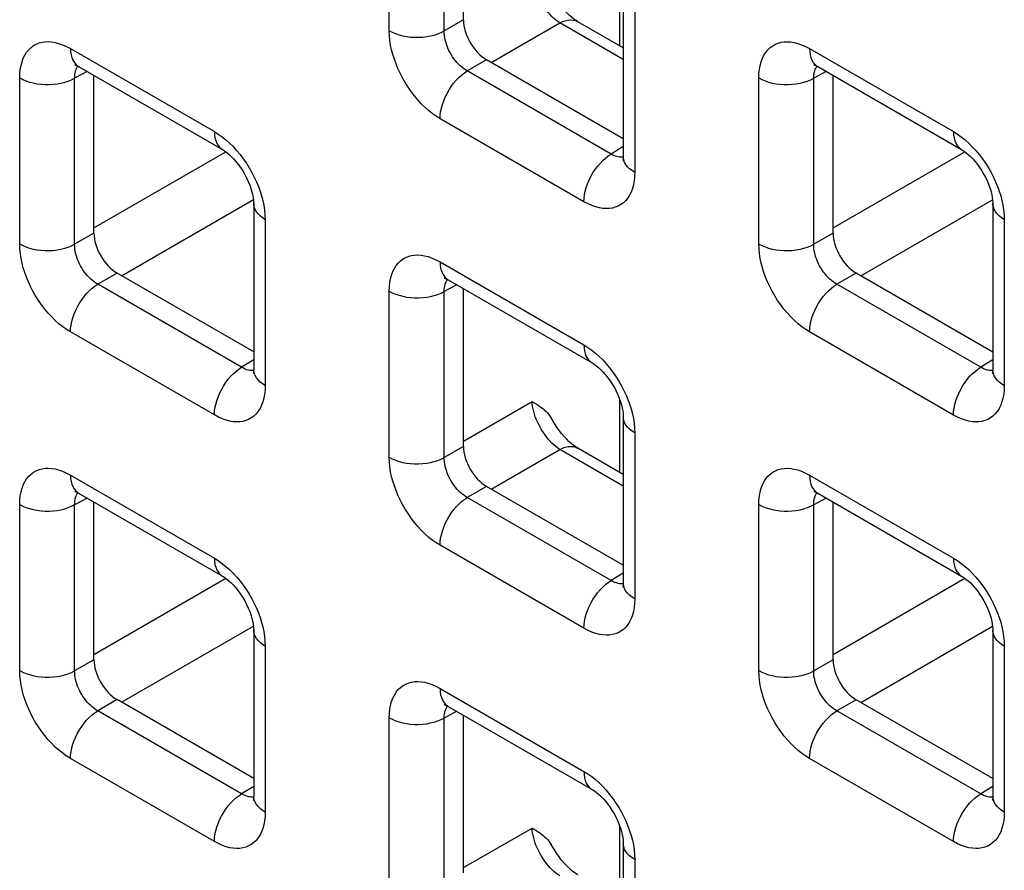
# Model space of a CAD drawing. Units: millimetres. Extents: x -45 to 54, y -212 to 83.
# Drawn here: x 12 to 20, y -38 to -31 of the extents above; entities that cross this region are included whole.
import ezdxf

# ---------------------------------------------------------------- set-up
doc = ezdxf.new("R2010")
doc.units = ezdxf.units.MM
doc.header["$LTSCALE"] = 16.335
doc.layers.add('RACCORDO', color=7, linetype='CONTINUOUS')

msp = doc.modelspace()

# ---------------------------------------------------------------- linework, layer by layer
at = {"layer": 'RACCORDO', "color": 7, "linetype": 'CONTINUOUS'}
for p, q in [((15.574, -31.5012), (15.574, -30.2934)), ((16.7968, -31.2752), (16.7968, -32.5467)), ((16.7968, -31.7158), (16.4499, -31.5156)), ((12.6284, -31.8585), (13.7295, -32.4943)), ((16.7968, -32.4113), (15.7508, -31.8073)), ((18.2852, -31.8588), (19.3864, -32.4946)), ((12.7456, -33.134), (12.7456, -31.9262)), ((18.4025, -33.1343), (18.4025, -31.9265)), ((13.9684, -32.908), (13.9684, -34.1795)), ((19.6252, -32.9083), (19.6252, -34.1798)), ((13.9684, -34.0441), (12.9223, -33.4401)), ((19.6252, -34.0444), (18.5792, -33.4404)), ((15.4568, -33.4916), (16.558, -34.1274)), ((15.574, -34.7671), (15.574, -33.5593)), ((16.7968, -34.5411), (16.7968, -35.8126)), ((16.7968, -34.9817), (16.4499, -34.7815)), ((16.7968, -35.6772), (15.7508, -35.0732)), ((12.6284, -35.1244), (13.7295, -35.7602)), ((18.2852, -35.1247), (19.3864, -35.7605)), ((12.7456, -36.3999), (12.7456, -35.1921)), ((18.4025, -36.4002), (18.4025, -35.1924)), ((13.9684, -36.1739), (13.9684, -37.4453)), ((19.6252, -36.1742), (19.6252, -37.4457)), ((13.9684, -37.31), (12.9223, -36.706)), ((15.4568, -36.7575), (16.558, -37.3933)), ((19.6252, -37.3103), (18.5792, -36.7063)), ((15.574, -38.033), (15.574, -36.8252)), ((16.7968, -37.807), (16.7968, -39.0784))]:
    msp.add_line(p, q, dxfattribs=at)
at = {"layer": 'RACCORDO', "color": 250, "linetype": 'CONTINUOUS'}
for p, q in [((15.0058, -31.5843), (15.0058, -30.3129)), ((15.4264, -31.5865), (15.4264, -30.315)), ((16.7693, -31.6999), (16.7693, -31.1408)), ((16.8847, -31.3977), (16.8847, -32.6692)), ((15.574, -31.5012), (15.4264, -31.5865)), ((15.7859, -31.8276), (16.311, -31.5244)), ((16.7968, -31.8048), (16.311, -31.5244)), ((12.5663, -31.7212), (13.6674, -32.357)), ((18.2231, -31.7215), (19.3243, -32.3573)), ((15.7508, -31.8073), (15.6031, -31.8926)), ((12.1774, -33.2171), (12.1774, -31.9457)), ((12.6938, -31.8963), (12.5979, -31.9478)), ((12.5979, -33.2192), (12.5979, -31.9478)), ((16.7043, -32.5284), (15.6031, -31.8926)), ((17.8343, -33.2174), (17.8343, -31.946)), ((18.3506, -31.8966), (18.2548, -31.9481)), ((18.2548, -33.2196), (18.2548, -31.9481)), ((16.4958, -32.8936), (15.3947, -32.2578)), ((16.7968, -32.4711), (16.7043, -32.5284)), ((12.7456, -33.0935), (13.7545, -32.5109)), ((16.7571, -32.5503), (16.7447, -32.547)), ((18.4025, -33.0938), (19.4114, -32.5112)), ((12.9574, -33.4604), (13.9665, -32.8778)), ((18.6143, -33.4607), (19.6234, -32.8781)), ((14.0562, -33.0305), (14.0562, -34.3019)), ((19.7131, -33.0308), (19.7131, -34.3023)), ((12.7456, -33.134), (12.5979, -33.2192)), ((18.4025, -33.1343), (18.2548, -33.2196)), ((15.3947, -33.3543), (16.4958, -33.9901)), ((12.9223, -33.4401), (12.7747, -33.5254)), ((18.5792, -33.4404), (18.4315, -33.5257)), ((13.8758, -34.1612), (12.7747, -33.5254)), ((15.5222, -33.5294), (15.4264, -33.5809)), ((19.5327, -34.1615), (18.4315, -33.5257)), ((15.0058, -34.8502), (15.0058, -33.5788)), ((15.4264, -34.8523), (15.4264, -33.5809)), ((13.6674, -34.5264), (12.5663, -33.8906)), ((19.3243, -34.5267), (18.2231, -33.8909)), ((13.9684, -34.1039), (13.8758, -34.1612)), ((19.6252, -34.1042), (19.5327, -34.1615)), ((13.9287, -34.1831), (13.9163, -34.1798)), ((19.5855, -34.1834), (19.5732, -34.1801)), ((15.574, -34.7266), (16.0992, -34.4233)), ((16.7693, -34.9658), (16.7693, -34.4067)), ((16.8847, -34.6636), (16.8847, -35.935)), ((15.574, -34.7671), (15.4264, -34.8523)), ((15.7859, -35.0935), (16.311, -34.7902)), ((16.7968, -35.0707), (16.311, -34.7902)), ((12.5663, -34.9871), (13.6674, -35.6229)), ((18.2231, -34.9874), (19.3243, -35.6232)), ((15.7508, -35.0732), (15.6031, -35.1585)), ((12.6938, -35.1622), (12.5979, -35.2137)), ((16.7043, -35.7943), (15.6031, -35.1585)), ((18.3506, -35.1625), (18.2548, -35.214)), ((12.1774, -36.483), (12.1774, -35.2116)), ((12.5979, -36.4851), (12.5979, -35.2137)), ((17.8343, -36.4833), (17.8343, -35.2119)), ((18.2548, -36.4854), (18.2548, -35.214)), ((16.4958, -36.1595), (15.3947, -35.5237)), ((12.7456, -36.3593), (13.7545, -35.7768)), ((16.7968, -35.737), (16.7043, -35.7943)), ((18.4025, -36.3597), (19.4114, -35.7771)), ((16.7571, -35.8162), (16.7447, -35.8129)), ((12.9574, -36.7263), (13.9665, -36.1436)), ((18.6143, -36.7266), (19.6234, -36.1439)), ((14.0562, -36.2964), (14.0562, -37.5678)), ((19.7131, -36.2967), (19.7131, -37.5681)), ((12.7456, -36.3999), (12.5979, -36.4851)), ((18.4025, -36.4002), (18.2548, -36.4854)), ((15.3947, -36.6202), (16.4958, -37.256)), ((12.9223, -36.706), (12.7747, -36.7913)), ((18.5792, -36.7063), (18.4315, -36.7916)), ((13.8758, -37.427), (12.7747, -36.7913)), ((15.0058, -38.1161), (15.0058, -36.8447)), ((15.5222, -36.7953), (15.4264, -36.8468)), ((15.4264, -38.1182), (15.4264, -36.8468)), ((19.5327, -37.4274), (18.4315, -36.7916)), ((13.6674, -37.7923), (12.5663, -37.1565)), ((19.3243, -37.7926), (18.2231, -37.1568)), ((13.9684, -37.3698), (13.8758, -37.427)), ((19.6252, -37.3701), (19.5327, -37.4274)), ((13.9287, -37.449), (13.9163, -37.4457)), ((19.5855, -37.4493), (19.5732, -37.446)), ((16.7693, -38.2317), (16.7693, -37.6726)), ((15.574, -37.9924), (16.0992, -37.6892)), ((16.8847, -37.9295), (16.8847, -39.2009))]:
    msp.add_line(p, q, dxfattribs=at)
for points in [[(16.311, -31.5244), (16.2959, -31.5141), (16.2809, -31.5025), (16.2659, -31.4898), (16.2511, -31.4759), (16.2367, -31.4609), (16.2226, -31.445), (16.2089, -31.4282), (16.1957, -31.4106), (16.1831, -31.3923), (16.1712, -31.3734), (16.16, -31.354), (16.1496, -31.3342), (16.1401, -31.3142), (16.1314, -31.2939), (16.1237, -31.2737), (16.1169, -31.2534), (16.1112, -31.2334), (16.1066, -31.2136), (16.103, -31.1943), (16.1006, -31.1756), (16.0992, -31.1574)], [(16.311, -31.5244), (16.3324, -31.5146), (16.3534, -31.5075), (16.3739, -31.5031), (16.3936, -31.5015), (16.4124, -31.5027), (16.43, -31.5068), (16.4462, -31.5135), (16.4499, -31.5156)], [(15.0058, -31.5843), (15.0289, -31.5963), (15.054, -31.6069), (15.0808, -31.6159), (15.1092, -31.6233), (15.1386, -31.6289), (15.169, -31.6327), (15.1998, -31.6348), (15.2309, -31.6349), (15.2618, -31.6332), (15.2922, -31.6297), (15.3219, -31.6244), (15.3504, -31.6173), (15.3775, -31.6085), (15.4029, -31.5982), (15.4264, -31.5865)], [(15.3947, -32.2578), (15.3647, -32.2391), (15.3354, -32.2183), (15.3066, -32.1953), (15.2784, -32.1702), (15.2509, -32.143), (15.2242, -32.1139), (15.1983, -32.0829), (15.1732, -32.05), (15.1497, -32.0161), (15.1278, -31.9813), (15.1074, -31.9454), (15.0889, -31.9096), (15.0724, -31.8741), (15.0578, -31.8387), (15.0449, -31.8032), (15.0337, -31.7674), (15.0241, -31.7315), (15.0166, -31.6952), (15.011, -31.6586), (15.0075, -31.6216), (15.0058, -31.5843)], [(15.6031, -31.8926), (15.5893, -31.8844), (15.5757, -31.875), (15.5623, -31.8646), (15.5493, -31.8533), (15.5366, -31.8411), (15.5243, -31.8279), (15.5124, -31.8138), (15.501, -31.799), (15.4902, -31.7836), (15.4802, -31.7677), (15.471, -31.7515), (15.4626, -31.7352), (15.4552, -31.719), (15.4486, -31.7029), (15.4429, -31.6867), (15.4379, -31.6703), (15.4338, -31.654), (15.4305, -31.6373), (15.4281, -31.6204), (15.4267, -31.6034), (15.4264, -31.5865)], [(12.1774, -31.9457), (12.1787, -31.9118), (12.182, -31.8798), (12.1875, -31.8498), (12.1952, -31.8217), (12.205, -31.7955), (12.2168, -31.7715), (12.2307, -31.7497), (12.2467, -31.73), (12.2643, -31.713), (12.2835, -31.6988), (12.3043, -31.6872), (12.3261, -31.6784), (12.3486, -31.6723), (12.3719, -31.669), (12.3963, -31.6682), (12.4216, -31.6698), (12.448, -31.674), (12.4756, -31.6812), (12.5045, -31.6916), (12.5348, -31.7049), (12.5663, -31.7212)], [(12.5663, -31.7212), (12.5674, -31.7459), (12.5708, -31.769), (12.5764, -31.7902), (12.5842, -31.8094), (12.5941, -31.8264), (12.6059, -31.8409), (12.6196, -31.8528), (12.6283, -31.8585)], [(17.8343, -31.946), (17.8355, -31.9121), (17.8389, -31.8801), (17.8444, -31.8501), (17.852, -31.822), (17.8618, -31.7958), (17.8736, -31.7718), (17.8876, -31.75), (17.9036, -31.7303), (17.9211, -31.7133), (17.9404, -31.6991), (17.9612, -31.6875), (17.983, -31.6787), (18.0054, -31.6727), (18.0288, -31.6693), (18.0532, -31.6685), (18.0785, -31.6702), (18.1048, -31.6744), (18.1324, -31.6815), (18.1614, -31.6919), (18.1916, -31.7052), (18.2231, -31.7215)], [(18.2231, -31.7215), (18.2243, -31.7462), (18.2277, -31.7693), (18.2333, -31.7905), (18.2411, -31.8097), (18.2509, -31.8267), (18.2628, -31.8412), (18.2765, -31.8531), (18.2852, -31.8588)], [(12.5979, -31.9478), (12.5982, -31.9327), (12.5995, -31.9182), (12.6018, -31.9046), (12.6051, -31.8919), (12.6093, -31.8802), (12.6146, -31.8693), (12.6208, -31.8594), (12.6236, -31.8559)], [(18.2548, -31.9481), (18.255, -31.933), (18.2563, -31.9186), (18.2586, -31.905), (18.2619, -31.8923), (18.2662, -31.8805), (18.2714, -31.8696), (18.2776, -31.8597), (18.2804, -31.8562)], [(12.1774, -31.9457), (12.2005, -31.9577), (12.2256, -31.9683), (12.2524, -31.9773), (12.2807, -31.9846), (12.3102, -31.9903), (12.3405, -31.9941), (12.3714, -31.9961), (12.4025, -31.9963), (12.4334, -31.9946), (12.4638, -31.991), (12.4935, -31.9857), (12.522, -31.9786), (12.5491, -31.9699), (12.5745, -31.9596), (12.5979, -31.9478)], [(15.3947, -32.2578), (15.3958, -32.2319), (15.3992, -32.2049), (15.4048, -32.1771), (15.4126, -32.1489), (15.4225, -32.1206), (15.4343, -32.0924), (15.448, -32.0646), (15.4634, -32.0377), (15.4803, -32.0117), (15.4986, -31.9872), (15.5181, -31.9641), (15.5385, -31.943), (15.5596, -31.9238), (15.5812, -31.907), (15.6031, -31.8926)], [(17.8343, -31.946), (17.8573, -31.958), (17.8824, -31.9686), (17.9093, -31.9776), (17.9376, -31.9849), (17.9671, -31.9906), (17.9974, -31.9944), (18.0283, -31.9964), (18.0593, -31.9966), (18.0902, -31.9949), (18.1207, -31.9913), (18.1503, -31.986), (18.1789, -31.9789), (18.206, -31.9702), (18.2314, -31.9599), (18.2548, -31.9481)], [(13.6674, -32.357), (13.6974, -32.3757), (13.7267, -32.3966), (13.7555, -32.4195), (13.7837, -32.4446), (13.8112, -32.4719)], [(13.6674, -32.357), (13.6685, -32.3817), (13.6719, -32.4047), (13.6776, -32.426), (13.6853, -32.4452), (13.6952, -32.4622), (13.707, -32.4767), (13.7207, -32.4886), (13.7295, -32.4943)], [(19.3243, -32.3573), (19.3542, -32.376), (19.3836, -32.3969), (19.4123, -32.4198), (19.4405, -32.4449), (19.4681, -32.4722)], [(19.3243, -32.3573), (19.3254, -32.382), (19.3288, -32.4051), (19.3344, -32.4263), (19.3422, -32.4455), (19.3521, -32.4625), (19.3639, -32.477), (19.3776, -32.4889), (19.3864, -32.4946)], [(13.8112, -32.4719), (13.8379, -32.5009), (13.8638, -32.532), (13.8889, -32.5649), (13.9124, -32.5987), (13.9343, -32.6336), (13.9547, -32.6694), (13.9732, -32.7053), (13.9897, -32.7407), (14.0043, -32.7761), (14.0171, -32.8117)], [(19.4681, -32.4722), (19.4948, -32.5012), (19.5207, -32.5323), (19.5457, -32.5652), (19.5692, -32.599), (19.5911, -32.6339), (19.6116, -32.6697), (19.6301, -32.7056), (19.6466, -32.741), (19.6611, -32.7764), (19.674, -32.812)], [(16.4958, -32.8936), (16.497, -32.8677), (16.5004, -32.8406), (16.506, -32.8129), (16.5138, -32.7847), (16.5236, -32.7563), (16.5355, -32.7282), (16.5492, -32.7004), (16.5646, -32.6735), (16.5815, -32.6475), (16.5998, -32.6229), (16.6192, -32.5999), (16.6396, -32.5787), (16.6607, -32.5596), (16.6824, -32.5428), (16.7043, -32.5284)], [(16.7447, -32.547), (16.7317, -32.5423), (16.7182, -32.5361), (16.7043, -32.5284)], [(16.7967, -32.5521), (16.7913, -32.5529), (16.7803, -32.5532), (16.7689, -32.5524), (16.7571, -32.5503)], [(16.8847, -32.6692), (16.8639, -32.6558), (16.8456, -32.6414), (16.83, -32.6259), (16.8172, -32.6095), (16.8075, -32.5925), (16.8008, -32.575), (16.7974, -32.5571), (16.7968, -32.5467)], [(16.8847, -32.6692), (16.8834, -32.7031), (16.8801, -32.735), (16.8746, -32.765), (16.8669, -32.7931), (16.8571, -32.8193), (16.8453, -32.8433), (16.8314, -32.8652), (16.8154, -32.8849), (16.7978, -32.9019), (16.7786, -32.9161), (16.7577, -32.9276), (16.736, -32.9364), (16.7135, -32.9425), (16.6902, -32.9458), (16.6658, -32.9466), (16.6404, -32.945), (16.6141, -32.9408), (16.5865, -32.9336), (16.5575, -32.9233), (16.5273, -32.91), (16.4958, -32.8936)], [(14.0171, -32.8117), (14.0284, -32.8474), (14.038, -32.8834), (14.0455, -32.9196), (14.0511, -32.9562), (14.0546, -32.9932), (14.0562, -33.0305)], [(19.674, -32.812), (19.6853, -32.8478), (19.6948, -32.8837), (19.7024, -32.9199), (19.7079, -32.9566), (19.7115, -32.9935), (19.7131, -33.0308)], [(14.0562, -33.0305), (14.0355, -33.0172), (14.0172, -33.0027), (14.0016, -32.9872), (13.9888, -32.9708), (13.9791, -32.9538), (13.9724, -32.9363), (13.9689, -32.9185), (13.9684, -32.908)], [(19.7131, -33.0308), (19.6923, -33.0175), (19.674, -33.003), (19.6584, -32.9875), (19.6457, -32.9712), (19.6359, -32.9541), (19.6293, -32.9366), (19.6258, -32.9188), (19.6252, -32.9083)], [(12.1774, -33.2171), (12.2005, -33.2291), (12.2256, -33.2397), (12.2524, -33.2487), (12.2807, -33.2561), (12.3102, -33.2617), (12.3405, -33.2655), (12.3714, -33.2675), (12.4025, -33.2677), (12.4334, -33.266), (12.4638, -33.2625), (12.4935, -33.2571), (12.522, -33.2501), (12.5491, -33.2413), (12.5745, -33.231), (12.5979, -33.2192)], [(12.5663, -33.8906), (12.5363, -33.8719), (12.5069, -33.8511), (12.4782, -33.8281), (12.45, -33.803), (12.4224, -33.7758), (12.3957, -33.7467), (12.3698, -33.7156), (12.3448, -33.6828), (12.3213, -33.6489), (12.2994, -33.614), (12.279, -33.5782), (12.2604, -33.5424), (12.244, -33.5069), (12.2294, -33.4715), (12.2165, -33.4359), (12.2052, -33.4002), (12.1957, -33.3643), (12.1881, -33.328), (12.1826, -33.2914), (12.179, -33.2544), (12.1774, -33.2171)], [(12.7747, -33.5254), (12.7609, -33.5171), (12.7473, -33.5078), (12.7339, -33.4974), (12.7209, -33.4861), (12.7082, -33.4738), (12.6959, -33.4607), (12.684, -33.4466), (12.6726, -33.4318), (12.6618, -33.4164), (12.6518, -33.4005), (12.6425, -33.3843), (12.6342, -33.368), (12.6267, -33.3518), (12.6202, -33.3357), (12.6144, -33.3194), (12.6095, -33.3031), (12.6054, -33.2867), (12.602, -33.2701), (12.5996, -33.2531), (12.5982, -33.2361), (12.5979, -33.2192)], [(17.8343, -33.2174), (17.8573, -33.2294), (17.8824, -33.24), (17.9093, -33.249), (17.9376, -33.2564), (17.9671, -33.262), (17.9974, -33.2658), (18.0283, -33.2679), (18.0593, -33.268), (18.0902, -33.2663), (18.1207, -33.2628), (18.1503, -33.2574), (18.1789, -33.2504), (18.206, -33.2416), (18.2314, -33.2313), (18.2548, -33.2196)], [(18.2231, -33.8909), (18.1931, -33.8722), (18.1638, -33.8514), (18.1351, -33.8284), (18.1069, -33.8033), (18.0793, -33.7761), (18.0526, -33.747), (18.0267, -33.716), (18.0017, -33.6831), (17.9782, -33.6492), (17.9562, -33.6144), (17.9358, -33.5785), (17.9173, -33.5427), (17.9008, -33.5072), (17.8862, -33.4718), (17.8734, -33.4363), (17.8621, -33.4005), (17.8526, -33.3646), (17.845, -33.3283), (17.8394, -33.2917), (17.8359, -33.2547), (17.8343, -33.2174)], [(18.4315, -33.5257), (18.4178, -33.5175), (18.4041, -33.5081), (18.3908, -33.4977), (18.3777, -33.4864), (18.3651, -33.4742), (18.3528, -33.461), (18.3408, -33.4469), (18.3294, -33.4321), (18.3187, -33.4167), (18.3086, -33.4008), (18.2994, -33.3846), (18.291, -33.3683), (18.2836, -33.3521), (18.2771, -33.336), (18.2713, -33.3198), (18.2663, -33.3034), (18.2622, -33.2871), (18.2589, -33.2704), (18.2565, -33.2535), (18.2551, -33.2365), (18.2548, -33.2196)], [(15.0058, -33.5788), (15.0071, -33.5449), (15.0104, -33.5129), (15.0159, -33.4829), (15.0236, -33.4548), (15.0334, -33.4286), (15.0452, -33.4046), (15.0592, -33.3828), (15.0751, -33.3631), (15.0927, -33.3461), (15.1119, -33.3319), (15.1328, -33.3203), (15.1545, -33.3115), (15.177, -33.3054), (15.2004, -33.3021), (15.2247, -33.3013), (15.2501, -33.3029), (15.2764, -33.3071), (15.304, -33.3143), (15.333, -33.3247), (15.3632, -33.338), (15.3947, -33.3543)], [(15.3947, -33.3543), (15.3958, -33.379), (15.3992, -33.4021), (15.4048, -33.4233), (15.4126, -33.4425), (15.4225, -33.4595), (15.4343, -33.474), (15.448, -33.4859), (15.4568, -33.4916)], [(12.5663, -33.8906), (12.5674, -33.8647), (12.5708, -33.8376), (12.5764, -33.8099), (12.5842, -33.7817), (12.5941, -33.7533), (12.6059, -33.7252), (12.6196, -33.6974), (12.635, -33.6705), (12.6519, -33.6445), (12.6702, -33.6199), (12.6896, -33.5969), (12.71, -33.5757), (12.7312, -33.5566), (12.7528, -33.5398), (12.7747, -33.5254)], [(15.4264, -33.5809), (15.4266, -33.5658), (15.4279, -33.5513), (15.4302, -33.5377), (15.4335, -33.525), (15.4378, -33.5133), (15.443, -33.5024), (15.4492, -33.4925), (15.452, -33.489)], [(18.2231, -33.8909), (18.2243, -33.865), (18.2277, -33.838), (18.2333, -33.8102), (18.2411, -33.782), (18.2509, -33.7537), (18.2628, -33.7255), (18.2765, -33.6977), (18.2918, -33.6708), (18.3088, -33.6448), (18.3271, -33.6202), (18.3465, -33.5972), (18.3669, -33.5761), (18.388, -33.5569), (18.4096, -33.5401), (18.4315, -33.5257)], [(15.0058, -33.5788), (15.0289, -33.5908), (15.054, -33.6013), (15.0808, -33.6104), (15.1092, -33.6177), (15.1386, -33.6233), (15.169, -33.6272), (15.1998, -33.6292), (15.2309, -33.6294), (15.2618, -33.6277), (15.2922, -33.6241), (15.3219, -33.6188), (15.3504, -33.6117), (15.3775, -33.603), (15.4029, -33.5927), (15.4264, -33.5809)], [(16.4958, -33.9901), (16.5258, -34.0088), (16.5552, -34.0297), (16.5839, -34.0526), (16.6121, -34.0777), (16.6397, -34.105)], [(16.4958, -33.9901), (16.497, -34.0148), (16.5004, -34.0378), (16.506, -34.0591), (16.5138, -34.0783), (16.5236, -34.0953), (16.5355, -34.1098), (16.5492, -34.1217), (16.5579, -34.1274)], [(16.6397, -34.105), (16.6663, -34.134), (16.6923, -34.1651), (16.7173, -34.198), (16.7408, -34.2318), (16.7627, -34.2667), (16.7831, -34.3025), (16.8017, -34.3384), (16.8181, -34.3738), (16.8327, -34.4092), (16.8456, -34.4448)], [(13.6674, -34.5264), (13.6685, -34.5004), (13.6719, -34.4734), (13.6776, -34.4457), (13.6853, -34.4175), (13.6952, -34.3891), (13.707, -34.3609), (13.7207, -34.3332), (13.7361, -34.3062), (13.7531, -34.2803), (13.7713, -34.2557), (13.7908, -34.2327), (13.8112, -34.2115), (13.8323, -34.1924), (13.8539, -34.1756), (13.8758, -34.1612)], [(13.9163, -34.1798), (13.9033, -34.1751), (13.8898, -34.1689), (13.8758, -34.1612)], [(13.9682, -34.1849), (13.9628, -34.1857), (13.9519, -34.186), (13.9405, -34.1852), (13.9287, -34.1831)], [(14.0562, -34.3019), (14.0355, -34.2886), (14.0172, -34.2741), (14.0016, -34.2586), (13.9888, -34.2423), (13.9791, -34.2253), (13.9724, -34.2077), (13.9689, -34.1899), (13.9684, -34.1795)], [(19.3243, -34.5267), (19.3254, -34.5008), (19.3288, -34.4737), (19.3344, -34.446), (19.3422, -34.4178), (19.3521, -34.3894), (19.3639, -34.3613), (19.3776, -34.3335), (19.393, -34.3066), (19.4099, -34.2806), (19.4282, -34.256), (19.4476, -34.233), (19.468, -34.2118), (19.4891, -34.1927), (19.5108, -34.1759), (19.5327, -34.1615)], [(19.5732, -34.1801), (19.5601, -34.1754), (19.5466, -34.1692), (19.5327, -34.1615)], [(19.6251, -34.1852), (19.6197, -34.186), (19.6087, -34.1863), (19.5973, -34.1855), (19.5855, -34.1834)], [(19.7131, -34.3023), (19.6923, -34.2889), (19.674, -34.2745), (19.6584, -34.2589), (19.6457, -34.2426), (19.6359, -34.2256), (19.6293, -34.2081), (19.6258, -34.1902), (19.6252, -34.1798)], [(14.0562, -34.3019), (14.055, -34.3358), (14.0516, -34.3678), (14.0461, -34.3978), (14.0385, -34.4259), (14.0287, -34.4521), (14.0169, -34.4761), (14.0029, -34.498), (13.987, -34.5176), (13.9694, -34.5346), (13.9502, -34.5488), (13.9293, -34.5604), (13.9076, -34.5692), (13.8851, -34.5753), (13.8617, -34.5786), (13.8374, -34.5794), (13.812, -34.5778), (13.7857, -34.5736), (13.7581, -34.5664), (13.7291, -34.5561), (13.6989, -34.5427), (13.6674, -34.5264)], [(19.7131, -34.3023), (19.7119, -34.3362), (19.7085, -34.3681), (19.703, -34.3981), (19.6953, -34.4262), (19.6855, -34.4524), (19.6737, -34.4764), (19.6598, -34.4983), (19.6438, -34.518), (19.6263, -34.535), (19.607, -34.5492), (19.5862, -34.5607), (19.5644, -34.5695), (19.542, -34.5756), (19.5186, -34.5789), (19.4942, -34.5797), (19.4689, -34.5781), (19.4425, -34.5739), (19.4149, -34.5667), (19.386, -34.5564), (19.3557, -34.5431), (19.3243, -34.5267)], [(16.311, -34.7902), (16.2959, -34.7799), (16.2809, -34.7684), (16.2659, -34.7556), (16.2511, -34.7417), (16.2367, -34.7268), (16.2226, -34.7109), (16.2089, -34.6941), (16.1957, -34.6765), (16.1831, -34.6581), (16.1712, -34.6393), (16.16, -34.6199), (16.1496, -34.6001), (16.1401, -34.58), (16.1314, -34.5598), (16.1237, -34.5395), (16.1169, -34.5193), (16.1112, -34.4993), (16.1066, -34.4795), (16.103, -34.4602), (16.1006, -34.4415), (16.0992, -34.4233)], [(16.8456, -34.4448), (16.8568, -34.4805), (16.8664, -34.5165), (16.874, -34.5527), (16.8795, -34.5893), (16.8831, -34.6263), (16.8847, -34.6636)], [(16.8847, -34.6636), (16.8639, -34.6503), (16.8456, -34.6358), (16.83, -34.6203), (16.8172, -34.6039), (16.8075, -34.5869), (16.8008, -34.5694), (16.7974, -34.5516), (16.7968, -34.5411)], [(16.311, -34.7902), (16.3324, -34.7805), (16.3534, -34.7734), (16.3739, -34.769), (16.3936, -34.7674), (16.4124, -34.7686), (16.43, -34.7726), (16.4462, -34.7794), (16.4499, -34.7815)], [(15.0058, -34.8502), (15.0289, -34.8622), (15.054, -34.8728), (15.0808, -34.8818), (15.1092, -34.8892), (15.1386, -34.8948), (15.169, -34.8986), (15.1998, -34.9006), (15.2309, -34.9008), (15.2618, -34.8991), (15.2922, -34.8956), (15.3219, -34.8902), (15.3504, -34.8832), (15.3775, -34.8744), (15.4029, -34.8641), (15.4264, -34.8523)], [(15.3947, -35.5237), (15.3647, -35.505), (15.3354, -35.4842), (15.3066, -35.4612), (15.2784, -35.4361), (15.2509, -35.4089), (15.2242, -35.3798), (15.1983, -35.3487), (15.1732, -35.3159), (15.1497, -35.282), (15.1278, -35.2471), (15.1074, -35.2113), (15.0889, -35.1755), (15.0724, -35.14), (15.0578, -35.1046), (15.0449, -35.069), (15.0337, -35.0333), (15.0241, -34.9974), (15.0166, -34.9611), (15.011, -34.9245), (15.0075, -34.8875), (15.0058, -34.8502)], [(15.6031, -35.1585), (15.5893, -35.1502), (15.5757, -35.1409), (15.5623, -35.1305), (15.5493, -35.1192), (15.5366, -35.1069), (15.5243, -35.0938), (15.5124, -35.0797), (15.501, -35.0649), (15.4902, -35.0495), (15.4802, -35.0336), (15.471, -35.0174), (15.4626, -35.0011), (15.4552, -34.9849), (15.4486, -34.9688), (15.4429, -34.9525), (15.4379, -34.9362), (15.4338, -34.9198), (15.4305, -34.9032), (15.4281, -34.8862), (15.4267, -34.8692), (15.4264, -34.8523)], [(12.1774, -35.2116), (12.1787, -35.1777), (12.182, -35.1457), (12.1875, -35.1157), (12.1952, -35.0876), (12.205, -35.0614), (12.2168, -35.0374), (12.2307, -35.0155), (12.2467, -34.9959), (12.2643, -34.9789), (12.2835, -34.9647), (12.3043, -34.9531), (12.3261, -34.9443), (12.3486, -34.9382), (12.3719, -34.9349), (12.3963, -34.9341), (12.4216, -34.9357), (12.448, -34.9399), (12.4756, -34.9471), (12.5045, -34.9574), (12.5348, -34.9708), (12.5663, -34.9871)], [(17.8343, -35.2119), (17.8355, -35.178), (17.8389, -35.146), (17.8444, -35.116), (17.852, -35.0879), (17.8618, -35.0617), (17.8736, -35.0377), (17.8876, -35.0159), (17.9036, -34.9962), (17.9211, -34.9792), (17.9404, -34.965), (17.9612, -34.9534), (17.983, -34.9446), (18.0054, -34.9385), (18.0288, -34.9352), (18.0532, -34.9344), (18.0785, -34.936), (18.1048, -34.9402), (18.1324, -34.9474), (18.1614, -34.9578), (18.1916, -34.9711), (18.2231, -34.9874)], [(12.5663, -34.9871), (12.5674, -35.0118), (12.5708, -35.0348), (12.5764, -35.0561), (12.5842, -35.0753), (12.5941, -35.0923), (12.6059, -35.1068), (12.6196, -35.1187), (12.6283, -35.1244)], [(18.2231, -34.9874), (18.2243, -35.0121), (18.2277, -35.0352), (18.2333, -35.0564), (18.2411, -35.0756), (18.2509, -35.0926), (18.2628, -35.1071), (18.2765, -35.119), (18.2852, -35.1247)], [(12.5979, -35.2137), (12.5982, -35.1985), (12.5995, -35.1841), (12.6018, -35.1705), (12.6051, -35.1578), (12.6093, -35.1461), (12.6146, -35.1352), (12.6208, -35.1253), (12.6236, -35.1218)], [(15.3947, -35.5237), (15.3958, -35.4978), (15.3992, -35.4707), (15.4048, -35.443), (15.4126, -35.4148), (15.4225, -35.3864), (15.4343, -35.3583), (15.448, -35.3305), (15.4634, -35.3036), (15.4803, -35.2776), (15.4986, -35.253), (15.5181, -35.23), (15.5385, -35.2088), (15.5596, -35.1897), (15.5812, -35.1729), (15.6031, -35.1585)], [(18.2548, -35.214), (18.255, -35.1989), (18.2563, -35.1844), (18.2586, -35.1708), (18.2619, -35.1581), (18.2662, -35.1464), (18.2714, -35.1355), (18.2776, -35.1256), (18.2804, -35.1221)], [(12.1774, -35.2116), (12.2005, -35.2236), (12.2256, -35.2341), (12.2524, -35.2431), (12.2807, -35.2505), (12.3102, -35.2561), (12.3405, -35.26), (12.3714, -35.262), (12.4025, -35.2621), (12.4334, -35.2604), (12.4638, -35.2569), (12.4935, -35.2516), (12.522, -35.2445), (12.5491, -35.2358), (12.5745, -35.2255), (12.5979, -35.2137)], [(17.8343, -35.2119), (17.8573, -35.2239), (17.8824, -35.2344), (17.9093, -35.2435), (17.9376, -35.2508), (17.9671, -35.2564), (17.9974, -35.2603), (18.0283, -35.2623), (18.0593, -35.2625), (18.0902, -35.2608), (18.1207, -35.2572), (18.1503, -35.2519), (18.1789, -35.2448), (18.206, -35.2361), (18.2314, -35.2258), (18.2548, -35.214)], [(13.6674, -35.6229), (13.6974, -35.6416), (13.7267, -35.6624), (13.7555, -35.6854), (13.7837, -35.7105), (13.8112, -35.7377)], [(13.6674, -35.6229), (13.6685, -35.6475), (13.6719, -35.6706), (13.6776, -35.6919), (13.6853, -35.7111), (13.6952, -35.7281), (13.707, -35.7426), (13.7207, -35.7545), (13.7295, -35.7602)], [(19.3243, -35.6232), (19.3542, -35.6419), (19.3836, -35.6628), (19.4123, -35.6857), (19.4405, -35.7108), (19.4681, -35.7381)], [(19.3243, -35.6232), (19.3254, -35.6479), (19.3288, -35.6709), (19.3344, -35.6922), (19.3422, -35.7114), (19.3521, -35.7284), (19.3639, -35.7429), (19.3776, -35.7548), (19.3864, -35.7605)], [(13.8112, -35.7377), (13.8379, -35.7668), (13.8638, -35.7979), (13.8889, -35.8307), (13.9124, -35.8646), (13.9343, -35.8995), (13.9547, -35.9353), (13.9732, -35.9711), (13.9897, -36.0066), (14.0043, -36.042), (14.0171, -36.0776)], [(16.4958, -36.1595), (16.497, -36.1335), (16.5004, -36.1065), (16.506, -36.0788), (16.5138, -36.0506), (16.5236, -36.0222), (16.5355, -35.994), (16.5492, -35.9663), (16.5646, -35.9393), (16.5815, -35.9134), (16.5998, -35.8888), (16.6192, -35.8658), (16.6396, -35.8446), (16.6607, -35.8255), (16.6824, -35.8087), (16.7043, -35.7943)], [(16.7447, -35.8129), (16.7317, -35.8082), (16.7182, -35.802), (16.7043, -35.7943)], [(19.4681, -35.7381), (19.4948, -35.7671), (19.5207, -35.7982), (19.5457, -35.8311), (19.5692, -35.8649), (19.5911, -35.8998), (19.6116, -35.9356), (19.6301, -35.9715), (19.6466, -36.0069), (19.6611, -36.0423), (19.674, -36.0779)], [(16.7967, -35.818), (16.7913, -35.8188), (16.7803, -35.8191), (16.7689, -35.8183), (16.7571, -35.8162)], [(16.8847, -35.935), (16.8639, -35.9217), (16.8456, -35.9072), (16.83, -35.8917), (16.8172, -35.8754), (16.8075, -35.8584), (16.8008, -35.8408), (16.7974, -35.823), (16.7968, -35.8126)], [(16.8847, -35.935), (16.8834, -35.9689), (16.8801, -36.0009), (16.8746, -36.0309), (16.8669, -36.059), (16.8571, -36.0852), (16.8453, -36.1092), (16.8314, -36.1311), (16.8154, -36.1507), (16.7978, -36.1677), (16.7786, -36.1819), (16.7577, -36.1935), (16.736, -36.2023), (16.7135, -36.2084), (16.6902, -36.2117), (16.6658, -36.2125), (16.6404, -36.2109), (16.6141, -36.2067), (16.5865, -36.1995), (16.5575, -36.1892), (16.5273, -36.1758), (16.4958, -36.1595)], [(14.0171, -36.0776), (14.0284, -36.1133), (14.038, -36.1492), (14.0455, -36.1855), (14.0511, -36.2221), (14.0546, -36.2591), (14.0562, -36.2964)], [(19.674, -36.0779), (19.6853, -36.1136), (19.6948, -36.1496), (19.7024, -36.1858), (19.7079, -36.2224), (19.7115, -36.2594), (19.7131, -36.2967)], [(14.0562, -36.2964), (14.0355, -36.2831), (14.0172, -36.2686), (14.0016, -36.2531), (13.9888, -36.2367), (13.9791, -36.2197), (13.9724, -36.2022), (13.9689, -36.1844), (13.9684, -36.1739)], [(19.7131, -36.2967), (19.6923, -36.2834), (19.674, -36.2689), (19.6584, -36.2534), (19.6457, -36.237), (19.6359, -36.22), (19.6293, -36.2025), (19.6258, -36.1847), (19.6252, -36.1742)], [(12.1774, -36.483), (12.2005, -36.495), (12.2256, -36.5056), (12.2524, -36.5146), (12.2807, -36.5219), (12.3102, -36.5276), (12.3405, -36.5314), (12.3714, -36.5334), (12.4025, -36.5336), (12.4334, -36.5319), (12.4638, -36.5283), (12.4935, -36.523), (12.522, -36.5159), (12.5491, -36.5072), (12.5745, -36.4969), (12.5979, -36.4851)], [(12.3698, -36.9815), (12.3448, -36.9486), (12.3213, -36.9148), (12.2994, -36.8799), (12.279, -36.8441), (12.2604, -36.8082), (12.244, -36.7728), (12.2294, -36.7374), (12.2165, -36.7018), (12.2052, -36.6661), (12.1957, -36.6301), (12.1881, -36.5939), (12.1826, -36.5573), (12.179, -36.5203), (12.1774, -36.483)], [(12.7747, -36.7913), (12.7609, -36.783), (12.7473, -36.7737), (12.7339, -36.7633), (12.7209, -36.7519), (12.7082, -36.7397), (12.6959, -36.7266), (12.684, -36.7125), (12.6726, -36.6977), (12.6618, -36.6823), (12.6518, -36.6664), (12.6425, -36.6502), (12.6342, -36.6338), (12.6267, -36.6177), (12.6202, -36.6016), (12.6144, -36.5853), (12.6095, -36.569), (12.6054, -36.5526), (12.602, -36.536), (12.5996, -36.519), (12.5982, -36.502), (12.5979, -36.4851)], [(17.8343, -36.4833), (17.8573, -36.4953), (17.8824, -36.5059), (17.9093, -36.5149), (17.9376, -36.5223), (17.9671, -36.5279), (17.9974, -36.5317), (18.0283, -36.5337), (18.0593, -36.5339), (18.0902, -36.5322), (18.1207, -36.5287), (18.1503, -36.5233), (18.1789, -36.5163), (18.206, -36.5075), (18.2314, -36.4972), (18.2548, -36.4854)], [(18.2231, -37.1568), (18.1931, -37.1381), (18.1638, -37.1173), (18.1351, -37.0943), (18.1069, -37.0692), (18.0793, -37.042), (18.0526, -37.0129), (18.0267, -36.9818), (18.0017, -36.949), (17.9782, -36.9151), (17.9562, -36.8802), (17.9358, -36.8444), (17.9173, -36.8086), (17.9008, -36.7731), (17.8862, -36.7377), (17.8734, -36.7021), (17.8621, -36.6664), (17.8526, -36.6305), (17.845, -36.5942), (17.8394, -36.5576), (17.8359, -36.5206), (17.8343, -36.4833)], [(18.4315, -36.7916), (18.4178, -36.7833), (18.4041, -36.774), (18.3908, -36.7636), (18.3777, -36.7523), (18.3651, -36.74), (18.3528, -36.7269), (18.3408, -36.7128), (18.3294, -36.698), (18.3187, -36.6826), (18.3086, -36.6667), (18.2994, -36.6505), (18.291, -36.6342), (18.2836, -36.618), (18.2771, -36.6019), (18.2713, -36.5856), (18.2663, -36.5693), (18.2622, -36.5529), (18.2589, -36.5363), (18.2565, -36.5193), (18.2551, -36.5023), (18.2548, -36.4854)], [(15.0058, -36.8447), (15.0071, -36.8108), (15.0104, -36.7788), (15.0159, -36.7488), (15.0236, -36.7207), (15.0334, -36.6945), (15.0452, -36.6705), (15.0592, -36.6486), (15.0751, -36.629), (15.0927, -36.612), (15.1119, -36.5978), (15.1328, -36.5862), (15.1545, -36.5774), (15.177, -36.5713), (15.2004, -36.568), (15.2247, -36.5672), (15.2501, -36.5688), (15.2764, -36.573), (15.304, -36.5802), (15.333, -36.5905), (15.3632, -36.6039), (15.3947, -36.6202)], [(15.3947, -36.6202), (15.3958, -36.6449), (15.3992, -36.6679), (15.4048, -36.6892), (15.4126, -36.7084), (15.4225, -36.7254), (15.4343, -36.7399), (15.448, -36.7518), (15.4568, -36.7575)], [(15.4264, -36.8468), (15.4266, -36.8316), (15.4279, -36.8172), (15.4302, -36.8036), (15.4335, -36.7909), (15.4378, -36.7792), (15.443, -36.7683), (15.4492, -36.7584), (15.452, -36.7549)], [(12.5663, -37.1565), (12.5674, -37.1305), (12.5708, -37.1035), (12.5764, -37.0758), (12.5842, -37.0476), (12.5941, -37.0192), (12.6059, -36.991), (12.6196, -36.9633), (12.635, -36.9363), (12.6519, -36.9104), (12.6702, -36.8858), (12.6896, -36.8628), (12.71, -36.8416), (12.7312, -36.8225), (12.7528, -36.8057), (12.7747, -36.7913)], [(15.0058, -36.8447), (15.0289, -36.8567), (15.054, -36.8672), (15.0808, -36.8762), (15.1092, -36.8836), (15.1386, -36.8892), (15.169, -36.8931), (15.1998, -36.8951), (15.2309, -36.8952), (15.2618, -36.8935), (15.2922, -36.89), (15.3219, -36.8847), (15.3504, -36.8776), (15.3775, -36.8689), (15.4029, -36.8586), (15.4264, -36.8468)], [(18.2231, -37.1568), (18.2243, -37.1309), (18.2277, -37.1038), (18.2333, -37.0761), (18.2411, -37.0479), (18.2509, -37.0195), (18.2628, -36.9913), (18.2765, -36.9636), (18.2918, -36.9367), (18.3088, -36.9107), (18.3271, -36.8861), (18.3465, -36.8631), (18.3669, -36.8419), (18.388, -36.8228), (18.4096, -36.806), (18.4315, -36.7916)], [(12.5663, -37.1565), (12.5363, -37.1378), (12.5069, -37.1169), (12.4782, -37.094), (12.45, -37.0689), (12.4224, -37.0416), (12.3957, -37.0126), (12.3698, -36.9815)], [(16.4958, -37.256), (16.5258, -37.2747), (16.5552, -37.2955), (16.5839, -37.3185), (16.6121, -37.3436), (16.6397, -37.3708)], [(16.4958, -37.256), (16.497, -37.2806), (16.5004, -37.3037), (16.506, -37.325), (16.5138, -37.3442), (16.5236, -37.3611), (16.5355, -37.3757), (16.5492, -37.3876), (16.5579, -37.3933)], [(16.6397, -37.3708), (16.6663, -37.3999), (16.6923, -37.431), (16.7173, -37.4638), (16.7408, -37.4977), (16.7627, -37.5326), (16.7831, -37.5684), (16.8017, -37.6042), (16.8181, -37.6397), (16.8327, -37.6751), (16.8456, -37.7107)], [(13.6674, -37.7923), (13.6685, -37.7663), (13.6719, -37.7393), (13.6776, -37.7116), (13.6853, -37.6834), (13.6952, -37.655), (13.707, -37.6268), (13.7207, -37.5991), (13.7361, -37.5721), (13.7531, -37.5462), (13.7713, -37.5216), (13.7908, -37.4986), (13.8112, -37.4774), (13.8323, -37.4583), (13.8539, -37.4414), (13.8758, -37.427)], [(13.9163, -37.4457), (13.9033, -37.441), (13.8898, -37.4348), (13.8758, -37.427)], [(13.9682, -37.4508), (13.9628, -37.4516), (13.9519, -37.4519), (13.9405, -37.451), (13.9287, -37.449)], [(14.0562, -37.5678), (14.0355, -37.5545), (14.0172, -37.54), (14.0016, -37.5245), (13.9888, -37.5082), (13.9791, -37.4911), (13.9724, -37.4736), (13.9689, -37.4558), (13.9684, -37.4454)], [(19.3243, -37.7926), (19.3254, -37.7666), (19.3288, -37.7396), (19.3344, -37.7119), (19.3422, -37.6837), (19.3521, -37.6553), (19.3639, -37.6271), (19.3776, -37.5994), (19.393, -37.5724), (19.4099, -37.5465), (19.4282, -37.5219), (19.4476, -37.4989), (19.468, -37.4777), (19.4891, -37.4586), (19.5108, -37.4418), (19.5327, -37.4274)], [(19.5732, -37.446), (19.5601, -37.4413), (19.5466, -37.4351), (19.5327, -37.4274)], [(19.6251, -37.4511), (19.6197, -37.4519), (19.6087, -37.4522), (19.5973, -37.4514), (19.5855, -37.4493)], [(19.7131, -37.5681), (19.6923, -37.5548), (19.674, -37.5403), (19.6584, -37.5248), (19.6457, -37.5085), (19.6359, -37.4915), (19.6293, -37.4739), (19.6258, -37.4561), (19.6252, -37.4457)], [(14.0562, -37.5678), (14.055, -37.6017), (14.0516, -37.6337), (14.0461, -37.6637), (14.0385, -37.6918), (14.0287, -37.718), (14.0169, -37.742), (14.0029, -37.7638), (13.987, -37.7835), (13.9694, -37.8005), (13.9502, -37.8147), (13.9293, -37.8263), (13.9076, -37.8351), (13.8851, -37.8412), (13.8617, -37.8445), (13.8374, -37.8453), (13.812, -37.8437), (13.7857, -37.8395), (13.7581, -37.8323), (13.7291, -37.8219), (13.6989, -37.8086), (13.6674, -37.7923)], [(19.7131, -37.5681), (19.7119, -37.602), (19.7085, -37.634), (19.703, -37.664), (19.6953, -37.6921), (19.6855, -37.7183), (19.6737, -37.7423), (19.6598, -37.7642), (19.6438, -37.7838), (19.6263, -37.8008), (19.607, -37.815), (19.5862, -37.8266), (19.5644, -37.8354), (19.542, -37.8415), (19.5186, -37.8448), (19.4942, -37.8456), (19.4689, -37.844), (19.4425, -37.8398), (19.4149, -37.8326), (19.386, -37.8223), (19.3557, -37.8089), (19.3243, -37.7926)], [(16.311, -38.0561), (16.2959, -38.0458), (16.2809, -38.0343), (16.2659, -38.0215), (16.2511, -38.0076), (16.2367, -37.9927), (16.2226, -37.9767), (16.2089, -37.9599), (16.1957, -37.9423), (16.1831, -37.924), (16.1712, -37.9051), (16.16, -37.8857), (16.1496, -37.866), (16.1401, -37.8459), (16.1314, -37.8257), (16.1237, -37.8054), (16.1169, -37.7852), (16.1112, -37.7651), (16.1066, -37.7454), (16.103, -37.7261), (16.1006, -37.7073), (16.0992, -37.6892)], [(16.8456, -37.7107), (16.8568, -37.7464), (16.8664, -37.7823), (16.874, -37.8186), (16.8795, -37.8552), (16.8831, -37.8922), (16.8847, -37.9295)], [(16.8847, -37.9295), (16.8639, -37.9162), (16.8456, -37.9017), (16.83, -37.8862), (16.8172, -37.8698), (16.8075, -37.8528), (16.8008, -37.8353), (16.7974, -37.8175), (16.7968, -37.807)]]:
    msp.add_lwpolyline(points, dxfattribs=at)
at = {"layer": 'RACCORDO', "color": 7, "linetype": 'CONTINUOUS'}
for points in [[(16.4499, -31.5156), (16.4358, -31.5069), (16.4194, -31.4954), (16.4017, -31.4816), (16.3831, -31.4654), (16.3638, -31.4468), (16.3444, -31.4261), (16.3249, -31.4034), (16.3058, -31.3788), (16.2873, -31.3527), (16.2697, -31.3254), (16.2449, -31.2829)], [(12.6051, -31.8457), (12.604, -31.8457), (12.5999, -31.8455), (12.5988, -31.8454), (12.6005, -31.8458), (12.6047, -31.8472), (12.6113, -31.8498), (12.6201, -31.854), (12.6283, -31.8585)], [(18.262, -31.846), (18.2608, -31.846), (18.2568, -31.8458), (18.2556, -31.8457), (18.2573, -31.8461), (18.2616, -31.8475), (18.2682, -31.8501), (18.2769, -31.8543), (18.2852, -31.8588)], [(13.7295, -32.4943), (13.7347, -32.4974), (13.748, -32.5061), (13.763, -32.5172), (13.7792, -32.5307), (13.7964, -32.5466), (13.8142, -32.5648), (13.8322, -32.5852), (13.8502, -32.6078), (13.8677, -32.632), (13.8844, -32.6575), (13.9, -32.6842), (13.9143, -32.7114), (13.927, -32.7387), (13.9381, -32.7657), (13.9473, -32.792), (13.9547, -32.8169), (13.9604, -32.8404), (13.9644, -32.8618), (13.9669, -32.8809), (13.9681, -32.8975), (13.9684, -32.908)], [(16.7968, -32.5467), (16.7965, -32.5571), (16.7958, -32.5664), (16.7947, -32.5732), (16.7938, -32.5774), (16.7934, -32.5788)], [(19.3864, -32.4946), (19.3915, -32.4977), (19.4049, -32.5065), (19.4198, -32.5175), (19.4361, -32.531), (19.4533, -32.5469), (19.471, -32.5651), (19.4891, -32.5855), (19.5071, -32.6081), (19.5245, -32.6323), (19.5412, -32.6578), (19.5569, -32.6845), (19.5711, -32.7117), (19.5839, -32.739), (19.5949, -32.7661), (19.6041, -32.7923), (19.6116, -32.8172), (19.6173, -32.8407), (19.6213, -32.8621), (19.6238, -32.8812), (19.625, -32.8978), (19.6252, -32.9083)], [(15.4335, -33.4788), (15.4324, -33.4788), (15.4283, -33.4786), (15.4272, -33.4785), (15.4289, -33.4789), (15.4331, -33.4803), (15.4397, -33.4829), (15.4485, -33.4871), (15.4568, -33.4916)], [(16.5579, -34.1274), (16.5631, -34.1305), (16.5765, -34.1392), (16.5914, -34.1503), (16.6076, -34.1638), (16.6248, -34.1797), (16.6426, -34.1979), (16.6606, -34.2183), (16.6786, -34.2409), (16.6961, -34.265), (16.7128, -34.2906), (16.7285, -34.3173), (16.7427, -34.3445), (16.7554, -34.3718), (16.7665, -34.3988), (16.7757, -34.4251), (16.7831, -34.45), (16.7888, -34.4735), (16.7928, -34.4949), (16.7953, -34.514), (16.7966, -34.5306), (16.7968, -34.5411)], [(13.9684, -34.1795), (13.9681, -34.1899), (13.9673, -34.1992), (13.9663, -34.206), (13.9654, -34.2102), (13.965, -34.2116)], [(19.6252, -34.1798), (19.625, -34.1902), (19.6242, -34.1995), (19.6232, -34.2063), (19.6223, -34.2105), (19.6219, -34.2119)], [(16.0992, -34.4233), (16.1151, -34.4325), (16.1303, -34.4418), (16.1446, -34.4511), (16.1582, -34.4604), (16.171, -34.4697), (16.1831, -34.4794), (16.1947, -34.4894), (16.2057, -34.4998), (16.2162, -34.5109), (16.2263, -34.5227), (16.2359, -34.5352), (16.2449, -34.5487)], [(16.4499, -34.7815), (16.4358, -34.7727), (16.4194, -34.7613), (16.4017, -34.7474), (16.3831, -34.7313), (16.3638, -34.7127), (16.3444, -34.692), (16.3249, -34.6692), (16.3058, -34.6447), (16.2873, -34.6186), (16.2697, -34.5913), (16.2449, -34.5487)], [(12.6051, -35.1116), (12.604, -35.1116), (12.5999, -35.1114), (12.5988, -35.1112), (12.6005, -35.1117), (12.6047, -35.113), (12.6113, -35.1157), (12.6201, -35.1199), (12.6283, -35.1244)], [(18.262, -35.1119), (18.2608, -35.1119), (18.2568, -35.1117), (18.2556, -35.1116), (18.2573, -35.112), (18.2616, -35.1134), (18.2682, -35.116), (18.2769, -35.1202), (18.2852, -35.1247)], [(13.7295, -35.7602), (13.7347, -35.7632), (13.748, -35.772), (13.763, -35.7831), (13.7792, -35.7966), (13.7964, -35.8125), (13.8142, -35.8307), (13.8322, -35.8511), (13.8502, -35.8736), (13.8677, -35.8978), (13.8844, -35.9234), (13.9, -35.9501), (13.9143, -35.9772), (13.927, -36.0045), (13.9381, -36.0316), (13.9473, -36.0578), (13.9547, -36.0828), (13.9604, -36.1062), (13.9644, -36.1276), (13.9669, -36.1467), (13.9681, -36.1634), (13.9684, -36.1739)], [(19.3864, -35.7605), (19.3915, -35.7636), (19.4049, -35.7723), (19.4198, -35.7834), (19.4361, -35.7969), (19.4533, -35.8128), (19.471, -35.831), (19.4891, -35.8514), (19.5071, -35.874), (19.5245, -35.8981), (19.5412, -35.9237), (19.5569, -35.9504), (19.5711, -35.9776), (19.5839, -36.0049), (19.5949, -36.0319), (19.6041, -36.0582), (19.6116, -36.0831), (19.6173, -36.1066), (19.6213, -36.128), (19.6238, -36.1471), (19.625, -36.1637), (19.6252, -36.1742)], [(16.7968, -35.8126), (16.7965, -35.823), (16.7958, -35.8323), (16.7947, -35.8391), (16.7938, -35.8433), (16.7934, -35.8447)], [(15.4335, -36.7447), (15.4324, -36.7447), (15.4283, -36.7445), (15.4272, -36.7443), (15.4289, -36.7448), (15.4331, -36.7461), (15.4397, -36.7488), (15.4485, -36.753), (15.4568, -36.7575)], [(13.9684, -37.4454), (13.9681, -37.4557), (13.9673, -37.4651), (13.9663, -37.4719), (13.9654, -37.4761), (13.965, -37.4775)], [(16.5579, -37.3933), (16.5631, -37.3963), (16.5765, -37.4051), (16.5914, -37.4162), (16.6076, -37.4296), (16.6248, -37.4456), (16.6426, -37.4638), (16.6606, -37.4842), (16.6786, -37.5067), (16.6961, -37.5309), (16.7128, -37.5565), (16.7285, -37.5832), (16.7427, -37.6103), (16.7554, -37.6376), (16.7665, -37.6647), (16.7757, -37.6909), (16.7831, -37.7159), (16.7888, -37.7393), (16.7928, -37.7607), (16.7953, -37.7798), (16.7966, -37.7965), (16.7968, -37.807)], [(19.6252, -37.4457), (19.625, -37.4561), (19.6242, -37.4654), (19.6232, -37.4722), (19.6223, -37.4764), (19.6219, -37.4778)], [(16.0992, -37.6892), (16.1151, -37.6984), (16.1303, -37.7077), (16.1446, -37.717), (16.1582, -37.7263), (16.171, -37.7356), (16.1831, -37.7453), (16.1947, -37.7553), (16.2057, -37.7657), (16.2162, -37.7768), (16.2263, -37.7886), (16.2359, -37.8011), (16.2449, -37.8146)], [(16.4499, -38.0473), (16.4358, -38.0386), (16.4194, -38.0271), (16.4017, -38.0133), (16.3831, -37.9971), (16.3638, -37.9786), (16.3444, -37.9578), (16.3249, -37.9351), (16.3058, -37.9105), (16.2873, -37.8845), (16.2697, -37.8571), (16.2449, -37.8146)]]:
    msp.add_lwpolyline(points, dxfattribs=at)
for centre in [(15.7508, -31.6032), (12.9224, -33.236), (18.5793, -33.2363), (15.7508, -34.8691), (12.9224, -36.5019), (18.5793, -36.5022)]:
    msp.add_ellipse(centre, major_axis=(-0.125, 0.2165), ratio=0.577508, start_param=0.785502, end_param=2.355994, dxfattribs=at)

doc.saveas('drawing.dxf')
